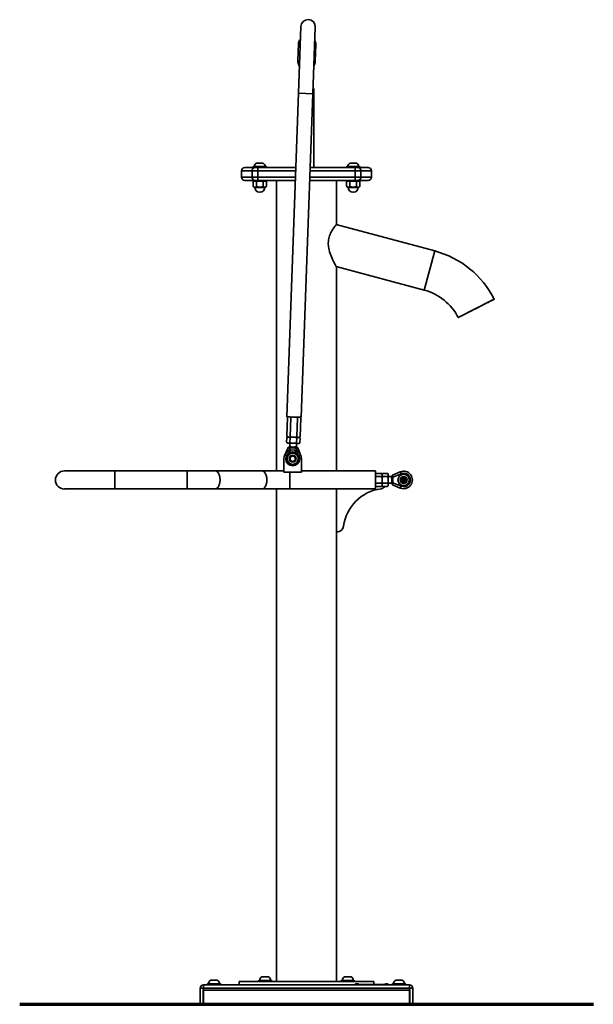
# Model space of a CAD drawing. Units: millimetres. Extents: x 19264 to 20117, y -4651 to 5490.
# Drawn here: x 19264 to 20117, y 4027 to 5490 of the extents above; entities that cross this region are included whole.
import ezdxf

# ---------------------------------------------------------------- set-up
doc = ezdxf.new("R2010")
doc.units = ezdxf.units.MM
doc.layers.add('GroundLine', color=34, linetype='Continuous', lineweight=70)
doc.layers.add('Views', color=7, linetype='Continuous', lineweight=35)

msp = doc.modelspace()

# ---------------------------------------------------------------- linework, layer by layer
at = {"layer": 'GroundLine', "color": 30, "true_color": 0xe67300}
msp.add_line((19263.6, 4027.3), (20116.7, 4027.3), dxfattribs=at)
at = {"layer": 'Views'}
for p, q in [((19681.8, 5479.7), (19678.3, 5380.8)), ((19699.6, 5380), (19703.1, 5479)), ((19677.1, 5429.3), (19678.1, 5454.2)), ((19703.9, 5453.3), (19703.1, 5428.3)), ((19679.7, 5420), (19678.1, 5423.8)), ((19702.1, 5423.8), (19701, 5421.2)), ((19699.8, 5387.8), (19700.8, 5387.8)), ((19699.9, 5389.3), (19699.9, 5390)), ((19700.8, 5270.3), (19700.8, 5387.8)), ((19678.3, 5380.8), (19661.1, 4900.1)), ((19678.3, 5380.8), (19688.9, 5380.4)), ((19682.4, 4899.3), (19699.6, 5380)), ((19688.9, 5380.4), (19699.6, 5380)), ((19598.6, 5270.3), (19613.3, 5270.3)), ((19610.2, 5271.1), (19610.2, 5270.5)), ((19631, 5271.1), (19610.2, 5271.1)), ((19610.2, 5270.5), (19631, 5270.5)), ((19610.4, 5271.3), (19630.8, 5271.3)), ((19612.1, 5271.9), (19620.6, 5271.9)), ((19612.1, 5271.8), (19612.1, 5271.5)), ((19620.6, 5271.8), (19612.1, 5271.8)), ((19612.1, 5271.5), (19629.1, 5271.5)), ((19613.3, 5270.3), (19617.5, 5270.3)), ((19620.6, 5277), (19615.6, 5277)), ((19615.7, 5277), (19620.6, 5277)), ((19617.5, 5265.3), (19617.5, 5270.3)), ((19617.5, 5270.3), (19674.3, 5270.3)), ((19620.6, 5277), (19625.5, 5277)), ((19625.7, 5277), (19620.6, 5277)), ((19620.6, 5271.9), (19629.1, 5271.9)), ((19629.1, 5271.8), (19620.6, 5271.8)), ((19629.1, 5271.5), (19629.1, 5271.8)), ((19631, 5270.5), (19631, 5271.1)), ((19695.7, 5270.3), (19762.7, 5270.3)), ((19749.2, 5271.1), (19749.2, 5270.5)), ((19770, 5271.1), (19749.2, 5271.1)), ((19749.2, 5270.5), (19770, 5270.5)), ((19749.4, 5271.3), (19769.8, 5271.3)), ((19751.1, 5271.9), (19759.6, 5271.9)), ((19751.1, 5271.8), (19751.1, 5271.5)), ((19759.6, 5271.8), (19751.1, 5271.8)), ((19751.1, 5271.5), (19768.1, 5271.5)), ((19759.6, 5277), (19754.6, 5277)), ((19754.7, 5277), (19759.6, 5277)), ((19759.6, 5277), (19764.5, 5277)), ((19764.7, 5277), (19759.6, 5277)), ((19759.6, 5271.9), (19768.1, 5271.9)), ((19768.1, 5271.8), (19759.6, 5271.8)), ((19762.7, 5265.3), (19762.7, 5270.3)), ((19762.7, 5270.3), (19766.9, 5270.3)), ((19766.9, 5270.3), (19781.6, 5270.3)), ((19768.1, 5271.5), (19768.1, 5271.8)), ((19770, 5270.5), (19770, 5271.1)), ((19593.6, 5265.3), (19593.6, 5256.3)), ((19609.1, 5265.3), (19593.6, 5265.3)), ((19593.6, 5256.3), (19609.1, 5256.3)), ((19613.3, 5251.3), (19598.6, 5251.3)), ((19609.1, 5256.3), (19609.1, 5265.3)), ((19617.5, 5265.3), (19609.1, 5265.3)), ((19609.1, 5256.3), (19617.5, 5256.3)), ((19610.2, 5251.1), (19610.2, 5250.5)), ((19631, 5251.1), (19610.2, 5251.1)), ((19617.5, 5251.3), (19613.3, 5251.3)), ((19617.5, 5265.3), (19617.5, 5256.3)), ((19674.2, 5265.3), (19617.5, 5265.3)), ((19617.5, 5251.3), (19617.5, 5256.3)), ((19617.5, 5256.3), (19673.8, 5256.3)), ((19673.7, 5251.3), (19617.5, 5251.3)), ((19631, 5250.5), (19631, 5251.1)), ((19645.7, 5251.3), (19645.7, 4819.8)), ((19762.7, 5251.3), (19695, 5251.3)), ((19695.2, 5256.3), (19762.7, 5256.3)), ((19762.7, 5265.3), (19695.5, 5265.3)), ((19734.6, 5186), (19734.6, 5251.3)), ((19749.2, 5251.1), (19749.2, 5250.5)), ((19770, 5251.1), (19749.2, 5251.1)), ((19762.7, 5256.3), (19762.7, 5265.3)), ((19771.1, 5265.3), (19762.7, 5265.3)), ((19762.7, 5251.3), (19762.7, 5256.3)), ((19762.7, 5256.3), (19771.1, 5256.3)), ((19766.9, 5251.3), (19762.7, 5251.3)), ((19781.6, 5251.3), (19766.9, 5251.3)), ((19770, 5250.5), (19770, 5251.1)), ((19771.1, 5265.3), (19771.1, 5256.3)), ((19786.6, 5265.3), (19771.1, 5265.3)), ((19771.1, 5256.3), (19786.6, 5256.3)), ((19786.6, 5256.3), (19786.6, 5265.3)), ((19610.2, 5250.5), (19631, 5250.5)), ((19630.8, 5250.3), (19610.4, 5250.3)), ((19610.8, 5242.8), (19610.8, 5249.8)), ((19610.8, 5242.8), (19610.8, 5242.8)), ((19612.3, 5241.3), (19620.6, 5241.3)), ((19613.1, 5241.1), (19613.1, 5240.8)), ((19628.1, 5241.1), (19613.1, 5241.1)), ((19613.1, 5240.8), (19628.1, 5240.8)), ((19615.7, 5242.8), (19615.7, 5249.8)), ((19620.6, 5241.3), (19628.9, 5241.3)), ((19625.5, 5242.8), (19625.5, 5249.8)), ((19628.1, 5240.8), (19628.1, 5241.1)), ((19630.4, 5249.9), (19630.4, 5249.9)), ((19630.4, 5242.8), (19630.4, 5249.8)), ((19749.2, 5250.5), (19770, 5250.5)), ((19769.8, 5250.3), (19749.4, 5250.3)), ((19749.8, 5242.8), (19749.8, 5249.8)), ((19749.8, 5242.8), (19749.8, 5242.8)), ((19751.3, 5241.3), (19759.6, 5241.3)), ((19752.1, 5241.1), (19752.1, 5240.8)), ((19767.1, 5241.1), (19752.1, 5241.1)), ((19752.1, 5240.8), (19767.1, 5240.8)), ((19754.7, 5242.8), (19754.7, 5249.8)), ((19759.6, 5241.3), (19767.9, 5241.3)), ((19764.5, 5242.8), (19764.5, 5249.8)), ((19767.1, 5240.8), (19767.1, 5241.1)), ((19769.4, 5249.9), (19769.4, 5249.9)), ((19769.4, 5242.8), (19769.4, 5249.8)), ((19621.1, 5233.8), (19620.1, 5233.8)), ((19760.1, 5233.8), (19759.1, 5233.8)), ((19880.8, 5146.4), (19734.3, 5185.7)), ((19880.8, 5146.4), (19865.2, 5088.2)), ((19734.3, 5123.3), (19865.2, 5088.2)), ((19734.6, 4819.8), (19734.6, 5122.9)), ((19915.9, 5047.4), (19969.3, 5074.6)), ((19915.7, 5047.5), (19915.7, 5047.5)), ((19661.1, 4900.1), (19671.8, 4899.7)), ((19661.9, 4898.6), (19660.9, 4871.6)), ((19666.8, 4898.4), (19665.8, 4871.4)), ((19671.8, 4899.7), (19682.4, 4899.3)), ((19676.6, 4898.1), (19675.7, 4871.1)), ((19681.5, 4897.9), (19680.6, 4870.9)), ((19681.5, 4897.9), (19681.5, 4898)), ((19660.9, 4871.6), (19660.9, 4871.5)), ((19660.6, 4862.6), (19660.8, 4868.6)), ((19678.7, 4860.5), (19662.1, 4861.1)), ((19665.4, 4860.9), (19665.2, 4855.9)), ((19665.5, 4862.4), (19665.7, 4868.4)), ((19675.2, 4855.6), (19675.4, 4860.6)), ((19675.3, 4862.1), (19675.5, 4868.1)), ((19680.2, 4861.9), (19680.5, 4867.9)), ((19657.7, 4843.2), (19662.9, 4854.4)), ((19666, 4853.9), (19662.9, 4854.4)), ((19663.8, 4855), (19665.9, 4854.9)), ((19666, 4853.9), (19663.9, 4849.5)), ((19665.2, 4855.9), (19666.7, 4855.9)), ((19665.6, 4840.3), (19669.4, 4842.5)), ((19669.5, 4842.3), (19665.7, 4840.1)), ((19669.6, 4842.2), (19665.8, 4840)), ((19666, 4854.9), (19665.9, 4854.9)), ((19666, 4854.9), (19666, 4853.9)), ((19667.5, 4853.9), (19666, 4853.9)), ((19666.7, 4855.9), (19666.7, 4855.9)), ((19667.5, 4854.7), (19667.5, 4853.9)), ((19669.4, 4842.5), (19669.5, 4842.3)), ((19669.5, 4842.3), (19669.6, 4842.2)), ((19669.7, 4842.3), (19669.6, 4842.2)), ((19673.4, 4840), (19669.6, 4842.2)), ((19669.8, 4842.5), (19669.7, 4842.3)), ((19673.5, 4840.1), (19669.7, 4842.3)), ((19669.8, 4842.5), (19673.6, 4840.3)), ((19672.8, 4854.5), (19672.8, 4853.7)), ((19674.3, 4853.6), (19672.8, 4853.7)), ((19673.7, 4855.6), (19673.7, 4855.6)), ((19673.7, 4855.6), (19675.2, 4855.6)), ((19674.3, 4854.6), (19674.3, 4853.6)), ((19674.4, 4854.6), (19674.3, 4854.6)), ((19677.4, 4853.9), (19674.3, 4853.6)), ((19676, 4849.1), (19674.3, 4853.6)), ((19674.4, 4854.6), (19676.5, 4854.5)), ((19677.4, 4853.9), (19681.7, 4842.3)), ((19656.6, 4837.8), (19656.6, 4817.9)), ((19665.4, 4835.6), (19665.4, 4840)), ((19665.4, 4840), (19665.6, 4840)), ((19665.6, 4835.6), (19665.4, 4835.6)), ((19665.6, 4840.3), (19665.7, 4840.1)), ((19665.6, 4840), (19665.6, 4835.6)), ((19665.6, 4840), (19665.8, 4840)), ((19665.8, 4835.6), (19665.6, 4835.6)), ((19665.7, 4835.4), (19665.6, 4835.2)), ((19669.4, 4833), (19665.6, 4835.2)), ((19665.7, 4840.1), (19665.8, 4840)), ((19665.8, 4835.6), (19665.7, 4835.4)), ((19665.7, 4835.4), (19669.5, 4833.2)), ((19665.8, 4840), (19665.8, 4835.6)), ((19665.8, 4835.6), (19669.6, 4833.4)), ((19669.5, 4833.2), (19669.4, 4833)), ((19669.6, 4833.4), (19669.5, 4833.2)), ((19669.6, 4833.4), (19673.4, 4835.6)), ((19669.6, 4833.4), (19669.7, 4833.2)), ((19669.7, 4833.2), (19673.5, 4835.4)), ((19669.7, 4833.2), (19669.8, 4833)), ((19673.6, 4835.2), (19669.8, 4833)), ((19673.5, 4840.1), (19673.4, 4840)), ((19673.4, 4840), (19673.6, 4840)), ((19673.4, 4835.6), (19673.4, 4840)), ((19673.4, 4835.6), (19673.5, 4835.4)), ((19673.6, 4835.6), (19673.4, 4835.6)), ((19673.6, 4840.3), (19673.5, 4840.1)), ((19673.5, 4835.4), (19673.6, 4835.2)), ((19673.8, 4840), (19673.6, 4840)), ((19673.6, 4835.6), (19673.6, 4840)), ((19673.6, 4835.6), (19673.8, 4835.6)), ((19673.8, 4840), (19673.8, 4835.6)), ((19682.6, 4837.8), (19682.6, 4817.9)), ((19405.2, 4819.8), (19330.2, 4819.8)), ((19512.5, 4819.8), (19405.2, 4819.8)), ((19405.2, 4806.3), (19405.2, 4819.8)), ((19554.1, 4819.8), (19512.5, 4819.8)), ((19512.5, 4806.3), (19512.5, 4819.8)), ((19623.7, 4819.8), (19554.1, 4819.8)), ((19656.6, 4819.8), (19623.7, 4819.8)), ((19682.6, 4817.9), (19656.6, 4817.9)), ((19665.2, 4806.3), (19665.2, 4817.9)), ((19792.6, 4819.8), (19682.6, 4819.8)), ((19792.6, 4806.3), (19792.6, 4819.8)), ((19801.1, 4816.1), (19792.6, 4816.1)), ((19810.1, 4816.1), (19804.1, 4816.1)), ((19811.6, 4814.6), (19811.6, 4798)), ((19817.6, 4810.6), (19817.6, 4812.7)), ((19818.2, 4813.6), (19829.6, 4818.3)), ((19818.2, 4813.6), (19818.6, 4810.5)), ((19830.7, 4815.6), (19818.6, 4810.5)), ((19829.6, 4818.3), (19830.7, 4815.6)), ((19405.2, 4792.9), (19405.2, 4806.3)), ((19512.5, 4792.9), (19512.5, 4806.3)), ((19665.2, 4792.9), (19665.2, 4806.3)), ((19801.1, 4811.2), (19792.6, 4811.2)), ((19792.6, 4792.9), (19792.6, 4806.3)), ((19801.1, 4801.4), (19792.6, 4801.4)), ((19810.1, 4811.2), (19804.1, 4811.2)), ((19810.1, 4801.4), (19804.1, 4801.4)), ((19816.6, 4811.3), (19811.6, 4811.3)), ((19811.6, 4801.3), (19816.6, 4801.3)), ((19816.6, 4809.9), (19816.6, 4811.3)), ((19816.6, 4809.8), (19816.6, 4809.9)), ((19816.6, 4802.8), (19816.6, 4802.9)), ((19816.6, 4801.3), (19816.6, 4802.8)), ((19817.6, 4810.6), (19817.6, 4810.5)), ((19817.6, 4810.5), (19818.6, 4810.5)), ((19817.6, 4802.2), (19817.6, 4802.1)), ((19817.6, 4802.2), (19818.6, 4802.2)), ((19817.6, 4800), (19817.6, 4802.1)), ((19817.7, 4809), (19818.6, 4809)), ((19817.7, 4803.7), (19818.6, 4803.7)), ((19818.6, 4802.2), (19818.2, 4799.1)), ((19829.6, 4794.3), (19818.2, 4799.1)), ((19818.6, 4810.5), (19818.6, 4809)), ((19818.6, 4803.7), (19818.6, 4802.2)), ((19818.6, 4802.2), (19830.7, 4797.1)), ((19831.3, 4807.6), (19831.2, 4807.5)), ((19831.3, 4807.6), (19831.2, 4807.5)), ((19831.2, 4807.5), (19831.2, 4807.5)), ((19831.2, 4805.2), (19831.3, 4805)), ((19831.3, 4805), (19831.2, 4805.2)), ((19831.2, 4805.2), (19831.2, 4805.2)), ((19831.3, 4807.6), (19831.3, 4807.6)), ((19831.3, 4805), (19831.3, 4805)), ((19831.8, 4808.5), (19831.9, 4808.7)), ((19831.8, 4808.5), (19831.9, 4808.7)), ((19831.8, 4808.5), (19831.8, 4808.5)), ((19831.9, 4804), (19831.8, 4804.2)), ((19831.8, 4804.1), (19831.8, 4804.2)), ((19831.9, 4804), (19831.8, 4804.1)), ((19831.9, 4808.7), (19831.9, 4808.7)), ((19831.9, 4804), (19831.9, 4804)), ((19834.1, 4809.8), (19833.9, 4809.8)), ((19833.9, 4809.8), (19833.9, 4809.8)), ((19834.1, 4809.8), (19833.9, 4809.8)), ((19833.9, 4802.9), (19834.1, 4802.9)), ((19833.9, 4802.8), (19833.9, 4802.9)), ((19833.9, 4802.8), (19834.1, 4802.8)), ((19834.1, 4809.8), (19834.1, 4809.8)), ((19834.1, 4802.9), (19834.1, 4802.8)), ((19835.1, 4809.8), (19835.1, 4809.8)), ((19835.1, 4809.8), (19835.3, 4809.8)), ((19835.1, 4809.8), (19835.3, 4809.8)), ((19835.3, 4802.9), (19835.1, 4802.9)), ((19835.1, 4802.8), (19835.1, 4802.9)), ((19835.3, 4802.8), (19835.1, 4802.8)), ((19835.3, 4809.8), (19835.3, 4809.8)), ((19835.3, 4802.9), (19835.3, 4802.8)), ((19837.3, 4808.5), (19837.2, 4808.7)), ((19837.2, 4808.7), (19837.2, 4808.7)), ((19837.3, 4808.5), (19837.2, 4808.7)), ((19837.2, 4804), (19837.3, 4804.2)), ((19837.2, 4804), (19837.3, 4804.1)), ((19837.2, 4804), (19837.2, 4804)), ((19837.3, 4808.5), (19837.3, 4808.5)), ((19837.3, 4804.2), (19837.3, 4804.1)), ((19837.9, 4807.5), (19837.8, 4807.6)), ((19837.8, 4807.6), (19837.8, 4807.6)), ((19837.8, 4807.6), (19837.9, 4807.5)), ((19837.9, 4805.2), (19837.8, 4805)), ((19837.9, 4805.2), (19837.8, 4805)), ((19837.8, 4805), (19837.8, 4805)), ((19837.9, 4807.5), (19837.9, 4807.5)), ((19837.9, 4805.2), (19837.9, 4805.2)), ((19330.2, 4792.9), (19405.2, 4792.9)), ((19405.2, 4792.9), (19512.5, 4792.9)), ((19512.5, 4792.9), (19554.1, 4792.9)), ((19554.1, 4792.9), (19623.7, 4792.9)), ((19623.7, 4792.9), (19665.2, 4792.9)), ((19645.7, 4792.9), (19645.7, 4061.3)), ((19665.2, 4792.9), (19792.6, 4792.9)), ((19734.6, 4061.3), (19734.6, 4792.9)), ((19734.6, 4792.9), (19734.6, 4728.8)), ((19801.1, 4796.5), (19792.6, 4796.5)), ((19801.1, 4796.5), (19801.1, 4796.5)), ((19810.1, 4796.5), (19804.1, 4796.5)), ((19829.6, 4794.3), (19830.7, 4797.1)), ((19734.6, 4728.8), (19735.3, 4728.8)), ((19628.6, 4068), (19623.5, 4068)), ((19623.7, 4068), (19628.6, 4068)), ((19628.6, 4068), (19633.5, 4068)), ((19633.6, 4068), (19628.6, 4068)), ((19751.6, 4068), (19746.6, 4068)), ((19746.7, 4068), (19751.6, 4068)), ((19751.6, 4068), (19756.6, 4068)), ((19756.7, 4068), (19751.6, 4068)), ((19537.1, 4051.3), (19537.1, 4056.3)), ((19537.1, 4056.3), (19843.1, 4056.3)), ((19542.2, 4057.1), (19542.2, 4056.5)), ((19563, 4057.1), (19542.2, 4057.1)), ((19551.3, 4057.1), (19542.2, 4057.1)), ((19542.2, 4056.5), (19563, 4056.5)), ((19542.2, 4056.5), (19551.3, 4056.5)), ((19542.4, 4057.3), (19562.8, 4057.3)), ((19542.4, 4057.3), (19551.3, 4057.3)), ((19544.1, 4057.9), (19561.1, 4057.9)), ((19544.1, 4057.9), (19552.6, 4057.9)), ((19544.1, 4057.8), (19544.1, 4057.5)), ((19561.1, 4057.8), (19544.1, 4057.8)), ((19552.6, 4057.8), (19544.1, 4057.8)), ((19544.1, 4057.5), (19548, 4057.5)), ((19544.1, 4057.5), (19561.1, 4057.5)), ((19557.7, 4063), (19547.6, 4063)), ((19552.6, 4063), (19547.6, 4063)), ((19547.7, 4063), (19557.5, 4063)), ((19547.7, 4063), (19552.6, 4063)), ((19548, 4057.5), (19561.1, 4057.5)), ((19551.3, 4057.3), (19562.8, 4057.3)), ((19563, 4057.1), (19551.3, 4057.1)), ((19551.3, 4056.5), (19563, 4056.5)), ((19552.6, 4063), (19557.5, 4063)), ((19557.7, 4063), (19552.6, 4063)), ((19552.6, 4057.9), (19561.1, 4057.9)), ((19561.1, 4057.8), (19552.6, 4057.8)), ((19561.1, 4057.5), (19561.1, 4057.8)), ((19563, 4056.5), (19563, 4057.1)), ((19590.1, 4061.3), (19590.1, 4056.3)), ((19590.1, 4061.3), (19790.1, 4061.3)), ((19618.2, 4062.1), (19618.2, 4061.5)), ((19639, 4062.1), (19618.2, 4062.1)), ((19618.2, 4061.5), (19638.9, 4061.5)), ((19618.4, 4062.3), (19638.7, 4062.3)), ((19620.1, 4062.9), (19628.6, 4062.9)), ((19620.1, 4062.8), (19620.1, 4062.5)), ((19628.6, 4062.8), (19620.1, 4062.8)), ((19620.1, 4062.5), (19637.1, 4062.5)), ((19628.6, 4062.9), (19637.1, 4062.9)), ((19637.1, 4062.8), (19628.6, 4062.8)), ((19637.1, 4062.5), (19637.1, 4062.8)), ((19638.7, 4062.3), (19638.8, 4062.3)), ((19638.9, 4061.5), (19639, 4061.5)), ((19639, 4061.5), (19639, 4062.1)), ((19741.3, 4062.1), (19741.3, 4061.5)), ((19762, 4062.1), (19741.3, 4062.1)), ((19741.3, 4061.5), (19762, 4061.5)), ((19741.5, 4062.3), (19761.8, 4062.3)), ((19743.1, 4062.9), (19751.6, 4062.9)), ((19743.1, 4062.8), (19743.1, 4062.5)), ((19751.6, 4062.8), (19743.1, 4062.8)), ((19743.1, 4062.5), (19760.1, 4062.5)), ((19751.6, 4062.9), (19760.1, 4062.9)), ((19760.1, 4062.8), (19751.6, 4062.8)), ((19760.1, 4062.5), (19760.1, 4062.8)), ((19762, 4061.5), (19762, 4062.1)), ((19764, 4057.7), (19762, 4057)), ((19762, 4057), (19765.1, 4057)), ((19762, 4056.9), (19762, 4056.8)), ((19765.1, 4056.9), (19762, 4056.9)), ((19762, 4056.8), (19768.3, 4056.8)), ((19765.7, 4056.7), (19762.1, 4056.7)), ((19762.1, 4056.7), (19762.1, 4056.3)), ((19764, 4057.7), (19765.1, 4057.7)), ((19765.1, 4057.7), (19764, 4057.7)), ((19765.1, 4057.7), (19766.2, 4057.7)), ((19766.2, 4057.7), (19765.1, 4057.7)), ((19765.1, 4057), (19768.2, 4057)), ((19768.3, 4056.9), (19765.1, 4056.9)), ((19765.1, 4056.7), (19765.1, 4056.3)), ((19765.7, 4056.7), (19808.6, 4056.7)), ((19768.2, 4057), (19766.2, 4057.7)), ((19768.3, 4056.8), (19768.3, 4056.9)), ((19790.1, 4056.7), (19790.1, 4061.3)), ((19808, 4057.7), (19806, 4057)), ((19806, 4057), (19809.1, 4057)), ((19806, 4056.9), (19806, 4056.8)), ((19809.1, 4056.9), (19806, 4056.9)), ((19806, 4056.8), (19812.3, 4056.8)), ((19808, 4057.7), (19809.1, 4057.7)), ((19809.1, 4057.7), (19808, 4057.7)), ((19812.2, 4056.7), (19808.6, 4056.7)), ((19809.1, 4057.7), (19810.2, 4057.7)), ((19810.2, 4057.7), (19809.1, 4057.7)), ((19809.1, 4057), (19812.2, 4057)), ((19812.3, 4056.9), (19809.1, 4056.9)), ((19809.1, 4056.7), (19809.1, 4056.3)), ((19812.2, 4057), (19810.2, 4057.7)), ((19812.1, 4056.7), (19812.1, 4056.3)), ((19812.3, 4056.8), (19812.3, 4056.9)), ((19817.2, 4057.1), (19817.2, 4056.5)), ((19838, 4057.1), (19817.2, 4057.1)), ((19826.3, 4057.1), (19817.2, 4057.1)), ((19817.2, 4056.5), (19838, 4056.5)), ((19817.2, 4056.5), (19826.3, 4056.5)), ((19817.4, 4057.3), (19837.8, 4057.3)), ((19817.4, 4057.3), (19826.3, 4057.3)), ((19819.1, 4057.9), (19827.6, 4057.9)), ((19819.1, 4057.8), (19819.1, 4057.5)), ((19827.6, 4057.8), (19819.1, 4057.8)), ((19819.1, 4057.5), (19836.1, 4057.5)), ((19827.6, 4063), (19822.6, 4063)), ((19822.7, 4063), (19827.6, 4063)), ((19826.3, 4057.3), (19837.8, 4057.3)), ((19838, 4057.1), (19826.3, 4057.1)), ((19826.3, 4056.5), (19838, 4056.5)), ((19827.6, 4063), (19832.5, 4063)), ((19832.7, 4063), (19827.6, 4063)), ((19827.6, 4057.9), (19836.1, 4057.9)), ((19836.1, 4057.8), (19827.6, 4057.8)), ((19836.1, 4057.5), (19836.1, 4057.8)), ((19838, 4056.5), (19838, 4057.1)), ((19843.1, 4051.3), (19843.1, 4056.3)), ((19537.1, 4051.3), (19532.1, 4051.3)), ((19532.1, 4048.3), (19532.1, 4051.3)), ((19532.1, 4027.3), (19532.1, 4048.3)), ((19532.2, 4048.3), (19532.1, 4048.3)), ((19843.9, 4048.3), (19536.3, 4048.3)), ((19536.3, 4048.3), (19536.3, 4027.3)), ((19537.1, 4051.3), (19537.1, 4027.3)), ((19843.1, 4051.3), (19537.1, 4051.3)), ((19843.1, 4027.3), (19843.1, 4051.3)), ((19843.1, 4051.3), (19848.1, 4051.3)), ((19843.9, 4027.3), (19843.9, 4048.3)), ((19848, 4048.3), (19848.1, 4048.3)), ((19848.1, 4051.3), (19848.1, 4048.3)), ((19848.1, 4048.3), (19848.1, 4027.3))]:
    msp.add_line(p, q, dxfattribs=at)
at = {"layer": 'Views', "flags": 128}
for points in [[(19699.9, 5388.9), (19699.9, 5389), (19699.9, 5389.3)], [(19699.9, 5389.3), (19699.9, 5389), (19699.9, 5389)], [(19610.9, 5250.3), (19610.8, 5250.1), (19610.8, 5249.8)], [(19610.8, 5242.8), (19610.8, 5242.6), (19610.9, 5242.3), (19611, 5242), (19611.4, 5241.7), (19611.9, 5241.5), (19612.4, 5241.4), (19613.5, 5241.3), (19614.2, 5241.4), (19614.6, 5241.5), (19614.9, 5241.6), (19615.3, 5241.9), (19615.5, 5242.2), (19615.6, 5242.4), (19615.7, 5242.7), (19615.7, 5242.8)], [(19615.7, 5242.8), (19615.7, 5242.7), (19615.8, 5242.4), (19616, 5242.1), (19616.6, 5241.8), (19617.1, 5241.6), (19617.7, 5241.5), (19619.1, 5241.4), (19620.6, 5241.3), (19622.1, 5241.4), (19623.6, 5241.5), (19624.2, 5241.6), (19624.7, 5241.8), (19625.1, 5242.1), (19625.4, 5242.4), (19625.5, 5242.7), (19625.5, 5242.8)], [(19625.5, 5242.8), (19625.5, 5242.6), (19625.6, 5242.3), (19625.8, 5242), (19626.1, 5241.7), (19626.6, 5241.5), (19627.2, 5241.4), (19628.2, 5241.3), (19629, 5241.4), (19629.3, 5241.5), (19629.7, 5241.6), (19630, 5241.9), (19630.3, 5242.2), (19630.4, 5242.4), (19630.4, 5242.7), (19630.4, 5242.8)], [(19630.3, 5242.3), (19630.4, 5242.6), (19630.4, 5242.9)], [(19749.9, 5250.3), (19749.8, 5250.1), (19749.8, 5249.8)], [(19749.8, 5242.8), (19749.8, 5242.6), (19749.9, 5242.3), (19750, 5242), (19750.4, 5241.7), (19750.9, 5241.5), (19751.4, 5241.4), (19752.5, 5241.3), (19753.2, 5241.4), (19753.6, 5241.5), (19753.9, 5241.6), (19754.3, 5241.9), (19754.5, 5242.2), (19754.6, 5242.4), (19754.7, 5242.7), (19754.7, 5242.8)], [(19754.7, 5242.8), (19754.7, 5242.7), (19754.8, 5242.4), (19755, 5242.1), (19755.6, 5241.8), (19756.1, 5241.6), (19756.7, 5241.5), (19758.1, 5241.4), (19759.6, 5241.3), (19761.1, 5241.4), (19762.6, 5241.5), (19763.2, 5241.6), (19763.7, 5241.8), (19764.1, 5242.1), (19764.4, 5242.4), (19764.5, 5242.7), (19764.5, 5242.8)], [(19764.5, 5242.8), (19764.5, 5242.6), (19764.6, 5242.3), (19764.8, 5242), (19765.1, 5241.7), (19765.6, 5241.5), (19766.2, 5241.4), (19767.2, 5241.3), (19768, 5241.4), (19768.3, 5241.5), (19768.7, 5241.6), (19769, 5241.9), (19769.3, 5242.2), (19769.4, 5242.4), (19769.4, 5242.7), (19769.4, 5242.8)], [(19769.3, 5242.3), (19769.4, 5242.6), (19769.4, 5242.9)], [(19734.6, 5186), (19734.5, 5185.9), (19734.3, 5185.7), (19734, 5185.3), (19733.5, 5184.7), (19733, 5184), (19732.3, 5183.1), (19731.5, 5182.1), (19730.7, 5180.9), (19729.8, 5179.5), (19728.8, 5178), (19727.8, 5176.3), (19726.8, 5174.5), (19726, 5172.8), (19725.2, 5171), (19724.5, 5169.1), (19723.8, 5167.1), (19723.3, 5165.1), (19722.9, 5162.9), (19722.6, 5160.7), (19722.5, 5158.4), (19722.5, 5156.5), (19722.6, 5154.6), (19722.8, 5152.6), (19723.1, 5150.7), (19723.7, 5148), (19724.4, 5145.2), (19725.3, 5142.6), (19726.2, 5140), (19727.2, 5137.5), (19728.3, 5135.2), (19729.3, 5132.9), (19730.3, 5130.8), (19731.1, 5129.2), (19731.8, 5127.8), (19732.5, 5126.5), (19733.1, 5125.4), (19733.6, 5124.6), (19733.9, 5124), (19734.2, 5123.5), (19734.4, 5123.1), (19734.5, 5122.9), (19734.6, 5122.9)], [(19915.7, 5047.5), (19915.7, 5047.5), (19915.9, 5047.6), (19916.3, 5047.8), (19916.9, 5048.1), (19917.6, 5048.5), (19918.6, 5049), (19919.7, 5049.6), (19921, 5050.2), (19922.4, 5050.9), (19924, 5051.7), (19925.7, 5052.6), (19927.5, 5053.5), (19929.4, 5054.5), (19931.5, 5055.6), (19933.6, 5056.6), (19935.7, 5057.7), (19937.9, 5058.8), (19940.2, 5060), (19942.5, 5061.2), (19945.3, 5062.6), (19948.1, 5064), (19950.3, 5065.1), (19952.4, 5066.2), (19954.5, 5067.3), (19956.5, 5068.3), (19958.3, 5069.3), (19960.1, 5070.1), (19961.8, 5071), (19963.3, 5071.8), (19964.6, 5072.5), (19965.8, 5073.1), (19966.9, 5073.6), (19967.7, 5074), (19968.4, 5074.4), (19968.9, 5074.6), (19969.2, 5074.8), (19969.4, 5074.9), (19969.3, 5074.9)], [(19666.8, 4898.4), (19666.8, 4898.7), (19666.7, 4898.9), (19666.6, 4899.2), (19666.3, 4899.6), (19665.8, 4899.8), (19665.2, 4899.9), (19664.1, 4900), (19663.4, 4900), (19663.1, 4899.9), (19662.7, 4899.8), (19662.3, 4899.5), (19662.1, 4899.3), (19662, 4899), (19661.9, 4898.7), (19661.9, 4898.6)], [(19662, 4899.1), (19661.9, 4898.8), (19661.9, 4898.5)], [(19676.6, 4898.1), (19676.6, 4898.2), (19676.5, 4898.5), (19676.3, 4898.8), (19675.8, 4899.1), (19675.3, 4899.3), (19674.7, 4899.5), (19673.2, 4899.7), (19671.8, 4899.7), (19670.3, 4899.8), (19668.8, 4899.7), (19668.2, 4899.6), (19667.7, 4899.4), (19667.3, 4899.2), (19667, 4898.8), (19666.8, 4898.6), (19666.8, 4898.4)], [(19681.5, 4897.9), (19681.5, 4898.2), (19681.5, 4898.4), (19681.3, 4898.7), (19681, 4899), (19680.5, 4899.3), (19679.9, 4899.4), (19678.9, 4899.5), (19678.1, 4899.5), (19677.8, 4899.4), (19677.4, 4899.3), (19677, 4899), (19676.8, 4898.7), (19676.7, 4898.5), (19676.6, 4898.2), (19676.6, 4898.1)], [(19660.9, 4871.6), (19661, 4871.3), (19661, 4871.1), (19661.2, 4870.8), (19661.5, 4870.4), (19662, 4870.2), (19662.5, 4870.1), (19663.6, 4870), (19664.3, 4870), (19664.7, 4870.1), (19665, 4870.2), (19665.4, 4870.5), (19665.7, 4870.8), (19665.8, 4871), (19665.8, 4871.3), (19665.8, 4871.4)], [(19665.8, 4871.4), (19665.9, 4871.3), (19665.9, 4871), (19666.2, 4870.7), (19666.7, 4870.4), (19667.2, 4870.2), (19667.8, 4870), (19669.2, 4869.8), (19670.7, 4869.8), (19672.2, 4869.7), (19673.7, 4869.8), (19674.3, 4869.9), (19674.8, 4870.1), (19675.2, 4870.3), (19675.5, 4870.7), (19675.6, 4870.9), (19675.7, 4871.1)], [(19675.7, 4871.1), (19675.7, 4870.8), (19675.7, 4870.6), (19675.9, 4870.3), (19676.2, 4869.9), (19676.7, 4869.7), (19677.3, 4869.6), (19678.3, 4869.5), (19679, 4869.5), (19679.4, 4869.6), (19679.8, 4869.7), (19680.1, 4869.9), (19680.4, 4870.2), (19680.5, 4870.5), (19680.5, 4870.8), (19680.6, 4870.9)], [(19680.5, 4870.4), (19680.5, 4870.7), (19680.6, 4871)], [(19665.5, 4862.4), (19665.5, 4862.2), (19665.4, 4861.9), (19665.3, 4861.6), (19664.9, 4861.3), (19664.4, 4861.1), (19663.8, 4861), (19662.8, 4861), (19662, 4861.1), (19661.7, 4861.2), (19661.3, 4861.3), (19661, 4861.6), (19660.8, 4861.9), (19660.7, 4862.2), (19660.6, 4862.5), (19660.6, 4862.6)], [(19660.8, 4868.6), (19660.9, 4868.9), (19660.9, 4869.1), (19661.1, 4869.4), (19661.5, 4869.7), (19662, 4869.9), (19662.5, 4870), (19663.6, 4870), (19664.3, 4869.9), (19664.7, 4869.8), (19665, 4869.7), (19665.4, 4869.4), (19665.6, 4869.1), (19665.7, 4868.8), (19665.7, 4868.6), (19665.7, 4868.4)], [(19660.9, 4869.1), (19660.9, 4868.8), (19660.8, 4868.5)], [(19675.3, 4862.1), (19675.3, 4861.9), (19675.2, 4861.7), (19675, 4861.4), (19674.4, 4861.1), (19673.9, 4860.9), (19673.3, 4860.8), (19671.8, 4860.7), (19670.4, 4860.8), (19668.9, 4860.9), (19667.4, 4861), (19666.8, 4861.2), (19666.3, 4861.4), (19665.9, 4861.7), (19665.6, 4862), (19665.5, 4862.3), (19665.5, 4862.4)], [(19665.7, 4868.4), (19665.8, 4868.6), (19665.9, 4868.8), (19666.1, 4869.1), (19666.6, 4869.4), (19667.2, 4869.6), (19667.8, 4869.7), (19669.2, 4869.8), (19670.7, 4869.7), (19672.2, 4869.7), (19673.7, 4869.5), (19674.2, 4869.3), (19674.8, 4869.1), (19675.1, 4868.9), (19675.4, 4868.5), (19675.5, 4868.3), (19675.5, 4868.1)], [(19680.2, 4861.9), (19680.2, 4861.7), (19680.1, 4861.4), (19680, 4861.1), (19679.6, 4860.8), (19679.1, 4860.6), (19678.5, 4860.5), (19677.5, 4860.5), (19676.7, 4860.6), (19676.4, 4860.7), (19676.1, 4860.8), (19675.7, 4861.1), (19675.5, 4861.4), (19675.4, 4861.7), (19675.3, 4861.9), (19675.3, 4862.1)], [(19675.5, 4868.1), (19675.6, 4868.3), (19675.7, 4868.6), (19675.8, 4868.9), (19676.2, 4869.2), (19676.7, 4869.4), (19677.2, 4869.5), (19678.3, 4869.5), (19679, 4869.4), (19679.4, 4869.3), (19679.7, 4869.2), (19680.1, 4868.9), (19680.3, 4868.6), (19680.4, 4868.3), (19680.5, 4868), (19680.5, 4867.9)], [(19680.1, 4861.4), (19680.2, 4861.7), (19680.2, 4862)], [(19667.5, 4854.7), (19666.8, 4854.8), (19666, 4854.9)], [(19672.8, 4853.7), (19671.7, 4853.8), (19670.5, 4854.1), (19669.6, 4854.1), (19668.8, 4854), (19667.9, 4853.9), (19667.7, 4853.9), (19667.5, 4853.9)], [(19674.3, 4854.6), (19674.1, 4854.6), (19672.8, 4854.5)], [(19561.5, 4806.3), (19561.5, 4807.4), (19561.4, 4808.5), (19561.3, 4809.6), (19561.1, 4810.7), (19560.9, 4811.7), (19560.6, 4812.7), (19560.3, 4813.7), (19559.9, 4814.6), (19559.5, 4815.4), (19559.1, 4816.2), (19558.6, 4816.9), (19558.1, 4817.6), (19557.6, 4818.2), (19557, 4818.6), (19556.5, 4819), (19555.9, 4819.4), (19555.3, 4819.6), (19554.7, 4819.7), (19554.1, 4819.8)], [(19631.1, 4806.3), (19631.1, 4807.4), (19631, 4808.5), (19630.9, 4809.6), (19630.7, 4810.7), (19630.5, 4811.7), (19630.2, 4812.7), (19629.9, 4813.7), (19629.6, 4814.6), (19629.2, 4815.4), (19628.7, 4816.2), (19628.3, 4816.9), (19627.8, 4817.6), (19627.2, 4818.2), (19626.7, 4818.6), (19626.1, 4819), (19625.5, 4819.4), (19624.9, 4819.6), (19624.3, 4819.7), (19623.7, 4819.8)], [(19801.6, 4816.1), (19801.3, 4816.1), (19801, 4816.1)], [(19801.1, 4811.2), (19801.3, 4811.3), (19801.6, 4811.3), (19801.9, 4811.5), (19802.2, 4811.8), (19802.4, 4812.3), (19802.5, 4812.9), (19802.5, 4814), (19802.5, 4814.7), (19802.4, 4815), (19802.3, 4815.4), (19802, 4815.8), (19801.7, 4816), (19801.5, 4816.1), (19801.2, 4816.1), (19801.1, 4816.1)], [(19804.1, 4811.2), (19803.8, 4811.3), (19803.6, 4811.3), (19803.3, 4811.5), (19802.9, 4811.8), (19802.7, 4812.3), (19802.6, 4812.9), (19802.6, 4814), (19802.6, 4814.7), (19802.7, 4815), (19802.8, 4815.4), (19803.1, 4815.8), (19803.4, 4816), (19803.7, 4816.1), (19803.9, 4816.1), (19804.1, 4816.1)], [(19810.6, 4816), (19810.3, 4816.1), (19810, 4816.1)], [(19810.1, 4816.1), (19810.3, 4816.1), (19810.6, 4816.1), (19810.9, 4815.9), (19811.2, 4815.6), (19811.4, 4815), (19811.5, 4814.5), (19811.5, 4813.4), (19811.5, 4812.7), (19811.4, 4812.3), (19811.3, 4812), (19811, 4811.6), (19810.7, 4811.4), (19810.5, 4811.3), (19810.2, 4811.2), (19810.1, 4811.2)], [(19554.1, 4792.9), (19554.7, 4792.9), (19555.3, 4793.1), (19555.9, 4793.3), (19556.5, 4793.6), (19557, 4794), (19557.6, 4794.5), (19558.1, 4795.1), (19558.6, 4795.7), (19559.1, 4796.4), (19559.5, 4797.2), (19559.9, 4798.1), (19560.3, 4799), (19560.6, 4799.9), (19560.9, 4800.9), (19561.1, 4802), (19561.3, 4803), (19561.4, 4804.1), (19561.5, 4805.2), (19561.5, 4806.3)], [(19623.7, 4792.9), (19624.3, 4792.9), (19624.9, 4793.1), (19625.5, 4793.3), (19626.1, 4793.6), (19626.7, 4794), (19627.2, 4794.5), (19627.8, 4795.1), (19628.3, 4795.7), (19628.7, 4796.4), (19629.2, 4797.2), (19629.6, 4798.1), (19629.9, 4799), (19630.2, 4799.9), (19630.5, 4800.9), (19630.7, 4802), (19630.9, 4803), (19631, 4804.1), (19631.1, 4805.2), (19631.1, 4806.3)], [(19801.1, 4801.4), (19801.2, 4801.4), (19801.5, 4801.5), (19801.7, 4801.8), (19802.1, 4802.3), (19802.3, 4802.8), (19802.4, 4803.4), (19802.5, 4804.9), (19802.5, 4806.3), (19802.5, 4807.8), (19802.4, 4809.3), (19802.3, 4809.9), (19802.1, 4810.4), (19801.8, 4810.8), (19801.5, 4811.1), (19801.2, 4811.2), (19801.1, 4811.2)], [(19801.1, 4796.5), (19801.3, 4796.5), (19801.6, 4796.6), (19801.9, 4796.8), (19802.2, 4797.1), (19802.4, 4797.6), (19802.5, 4798.2), (19802.5, 4799.2), (19802.5, 4800), (19802.4, 4800.3), (19802.3, 4800.7), (19802, 4801), (19801.7, 4801.3), (19801.5, 4801.4), (19801.2, 4801.4), (19801.1, 4801.4)], [(19804.1, 4801.4), (19803.9, 4801.4), (19803.7, 4801.5), (19803.4, 4801.8), (19803, 4802.3), (19802.8, 4802.8), (19802.7, 4803.4), (19802.6, 4804.9), (19802.6, 4806.3), (19802.6, 4807.8), (19802.7, 4809.3), (19802.9, 4809.9), (19803.1, 4810.4), (19803.3, 4810.8), (19803.6, 4811.1), (19803.9, 4811.2), (19804.1, 4811.2)], [(19804.1, 4796.5), (19803.8, 4796.5), (19803.6, 4796.6), (19803.3, 4796.8), (19802.9, 4797.1), (19802.7, 4797.6), (19802.6, 4798.2), (19802.6, 4799.2), (19802.6, 4800), (19802.7, 4800.3), (19802.8, 4800.7), (19803.1, 4801), (19803.4, 4801.3), (19803.7, 4801.4), (19803.9, 4801.4), (19804.1, 4801.4)], [(19810.1, 4811.2), (19810.2, 4811.2), (19810.5, 4811.1), (19810.7, 4810.9), (19811.1, 4810.4), (19811.3, 4809.8), (19811.4, 4809.2), (19811.5, 4807.8), (19811.5, 4806.3), (19811.5, 4804.8), (19811.4, 4803.3), (19811.3, 4802.8), (19811.1, 4802.3), (19810.8, 4801.9), (19810.5, 4801.5), (19810.2, 4801.4), (19810.1, 4801.4)], [(19810.1, 4801.4), (19810.3, 4801.4), (19810.6, 4801.3), (19810.9, 4801.2), (19811.2, 4800.8), (19811.4, 4800.3), (19811.5, 4799.8), (19811.5, 4798.7), (19811.5, 4798), (19811.4, 4797.6), (19811.3, 4797.3), (19811, 4796.9), (19810.7, 4796.7), (19810.5, 4796.6), (19810.2, 4796.5), (19810.1, 4796.5)], [(19817.6, 4810.5), (19817.6, 4810.2), (19817.7, 4809)], [(19817.7, 4803.7), (19817.6, 4802.9), (19817.6, 4802.2)], [(19818.6, 4809), (19818.4, 4807.9), (19818.2, 4806.7), (19818.3, 4805.8), (19818.4, 4805), (19818.5, 4804.1), (19818.6, 4803.9), (19818.6, 4803.7)], [(19803.5, 4796.6), (19803.8, 4796.5), (19804.1, 4796.5)]]:
    msp.add_lwpolyline(points, dxfattribs=at)
at = {"layer": 'Views'}
for centre, radius in [((19669.6, 4837.8), 10.4), ((19669.6, 4837.8), 10.2), ((19669.6, 4837.8), 8.49), ((19669.6, 4837.8), 8.5), ((19669.6, 4837.8), 5.05), ((19669.6, 4837.8), 4.94), ((19834.6, 4806.3), 8.49), ((19834.6, 4806.3), 8.5), ((19834.6, 4806.3), 5.05), ((19834.6, 4806.3), 4.94), ((19834.6, 4806.3), 1.45), ((19834.6, 4806.3), 1.25)]:
    msp.add_circle(centre, radius, dxfattribs=at)
for centre, radius, start, end in [((19692.5, 5479.4), 10.7, 357.956, 177.956), ((19688.1, 5453.9), 10, 133.8369, 177.7922), ((19693.9, 5453.7), 10, 358.1197, 32.2257), ((19690.1, 5428.8), 13, 177.7922, 216.9238), ((19690.1, 5428.8), 10.4, 164.9168, 190.9951), ((19690.1, 5428.8), 10.2, 171.3523, 184.5596), ((19690.1, 5428.8), 13, 327.3807, 358.1197), ((19598.6, 5265.3), 5, 90, 180), ((19613.8, 5265.7), 4.69, 95.889, 184.0838), ((19610.4, 5271.1), 0.2, 90, 180), ((19610.4, 5270.5), 0.2, 180, 270), ((19620.6, 5269.9), 8.72, 125.4122, 166.9714), ((19612.3, 5271.8), 0.2, 166.9714, 180), ((19612.3, 5271.5), 0.2, 180, 270), ((19615.7, 5276.8), 0.2, 90, 125.4122), ((19625.5, 5276.8), 0.2, 54.5878, 90), ((19620.6, 5269.9), 8.72, 13.0286, 54.5878), ((19628.9, 5271.5), 0.2, 270, 0), ((19628.9, 5271.8), 0.2, 0, 13.0286), ((19630.8, 5271.1), 0.2, 0, 90), ((19630.8, 5270.5), 0.2, 270, 0), ((19749.4, 5271.1), 0.2, 90, 180), ((19749.4, 5270.5), 0.2, 180, 270), ((19759.6, 5269.9), 8.72, 125.4122, 166.9714), ((19751.3, 5271.8), 0.2, 166.9714, 180), ((19751.3, 5271.5), 0.2, 180, 270), ((19754.7, 5276.8), 0.2, 90, 125.4122), ((19764.5, 5276.8), 0.2, 54.5878, 90), ((19759.6, 5269.9), 8.72, 13.0286, 54.5878), ((19766.5, 5265.7), 4.61, 354.9755, 85.0517), ((19767.9, 5271.5), 0.2, 270, 0), ((19767.9, 5271.8), 0.2, 0, 13.0286), ((19769.8, 5271.1), 0.2, 0, 90), ((19769.8, 5270.5), 0.2, 270, 0), ((19781.6, 5265.3), 5, 0, 90), ((19598.6, 5256.3), 5, 180, 270), ((19613.7, 5255.9), 4.61, 174.9755, 265.0517), ((19610.4, 5251.1), 0.2, 90, 180), ((19630.8, 5251.1), 0.2, 0, 90), ((19749.4, 5251.1), 0.2, 90, 180), ((19766.4, 5256), 4.69, 275.889, 4.0838), ((19769.8, 5251.1), 0.2, 0, 90), ((19781.6, 5256.3), 5, 270, 0), ((19610.4, 5250.5), 0.2, 180, 270), ((19612, 5249.9), 1.19, 156.8814, 181.6384), ((19612.3, 5242.8), 1.5, 217.2957, 270), ((19612.9, 5241.1), 0.25, 0, 90), ((19620.1, 5240.8), 7, 180, 270), ((19614.6, 5249.9), 1.15, 357.1853, 22.6798), ((19616.4, 5249.9), 0.676, 135.737, 182.4031), ((19621.1, 5240.8), 7, 270, 0), ((19624.8, 5249.8), 0.705, 358.6253, 43.2705), ((19626.7, 5249.9), 1.19, 156.8814, 181.6384), ((19628.4, 5241.1), 0.25, 90, 180), ((19628.9, 5242.8), 1.5, 270, 321.0756), ((19629.3, 5249.9), 1.15, 357.1853, 22.6798), ((19630.8, 5250.5), 0.2, 270, 0), ((19749.4, 5250.5), 0.2, 180, 270), ((19751, 5249.9), 1.19, 156.8814, 181.6384), ((19751.3, 5242.8), 1.5, 217.2957, 270), ((19751.9, 5241.1), 0.25, 0, 90), ((19759.1, 5240.8), 7, 180, 270), ((19753.6, 5249.9), 1.15, 357.1853, 22.6798), ((19755.4, 5249.9), 0.676, 135.737, 182.4031), ((19760.1, 5240.8), 7, 270, 0), ((19763.8, 5249.8), 0.705, 358.6253, 43.2705), ((19765.7, 5249.9), 1.19, 156.8814, 181.6384), ((19767.4, 5241.1), 0.25, 90, 180), ((19767.9, 5242.8), 1.5, 270, 321.0756), ((19768.3, 5249.9), 1.15, 357.1853, 22.6798), ((19769.8, 5250.5), 0.2, 270, 0), ((19844.6, 5011.1), 140.1, 27.0819, 75), ((19844.6, 5011.1), 79.9, 27.1426, 75), ((19969.2, 5074.8), 0.2, 296.9969, 26.4761), ((19915.8, 5047.6), 0.2, 208.6564, 297.1328), ((19663.4, 4898.5), 1.5, 94.5416, 139.0315), ((19680, 4897.9), 1.5, 35.2516, 81.3704), ((19662.1, 4862.6), 1.5, 219.7709, 267.956), ((19662.4, 4871.6), 1.5, 215.2516, 267.956), ((19662.3, 4868.6), 1.5, 87.956, 141.5411), ((19678.7, 4862), 1.5, 267.956, 321.5411), ((19679.1, 4871), 1.5, 267.956, 319.0315), ((19679, 4868), 1.5, 39.7709, 87.956), ((19669.6, 4837.8), 13, 0, 180), ((19663.8, 4854), 1, 87.956, 155.3361), ((19664.2, 4856), 1, 267.956, 357.956), ((19665.8, 4855.8), 0.892, 279.4323, 6.0315), ((19665.8, 4855.8), 0.918, 281.6214, 4.7045), ((19666.2, 4851.9), 4.01, 62.8594, 81.884), ((19666.2, 4856), 1.87, 315.4138, 344.2496), ((19673.3, 4944), 89.5, 266.2689, 269.643), ((19670.4, 4862.1), 7.04, 249.7782, 286.1337), ((19669.6, 4842.2), 0.4, 60, 120), ((19669.6, 4842.2), 0.2, 60, 120), ((19673.9, 4851.8), 3.83, 93.5762, 113.5042), ((19674.2, 4855.7), 1.87, 191.6623, 220.4981), ((19674.6, 4855.5), 0.918, 171.2074, 254.2905), ((19674.6, 4855.5), 0.892, 169.8804, 256.4796), ((19676.2, 4855.6), 1, 177.956, 267.956), ((19676.5, 4853.5), 1, 20.5758, 87.956), ((19665.8, 4840), 0.4, 120, 180), ((19665.8, 4835.6), 0.4, 180, 240), ((19665.8, 4840), 0.2, 120, 180), ((19665.8, 4835.6), 0.2, 180, 240), ((19669.6, 4833.4), 0.4, 240, 300), ((19669.6, 4833.4), 0.2, 240, 300), ((19673.4, 4840), 0.2, 0, 60), ((19673.4, 4835.6), 0.2, 300, 0), ((19673.4, 4840), 0.4, 0, 60), ((19673.4, 4835.6), 0.4, 300, 0), ((19330.2, 4806.3), 13.4, 90, 180), ((19801.1, 4814.6), 1.5, 0, 51.0756), ((19804.1, 4814.6), 1.5, 131.815, 180), ((19810.1, 4814.6), 1.5, 0, 53.5852), ((19816.6, 4812.3), 1, 270, 0), ((19818.6, 4812.7), 1, 112.6199, 180), ((19834.6, 4806.3), 13, 247.3801, 112.6199), ((19834.6, 4806.3), 10, 247.3801, 112.6199), ((19330.2, 4806.3), 13.5, 180, 270), ((19801.1, 4798), 1.5, 307.2957, 0), ((19804.1, 4798), 1.5, 180, 233.5852), ((19810.1, 4798), 1.5, 311.815, 0), ((19816.7, 4810.7), 0.892, 261.9245, 348.5236), ((19816.7, 4810.7), 0.918, 263.2515, 346.3346), ((19820.4, 4810.2), 3.83, 185.6202, 205.5483), ((19820.5, 4802.4), 4.01, 154.9035, 173.928), ((19816.7, 4801.9), 0.918, 13.6654, 96.7485), ((19816.7, 4801.9), 0.892, 11.4764, 98.0755), ((19816.6, 4800.3), 1, 0, 90), ((19816.5, 4810.3), 1.87, 283.7063, 312.5422), ((19810.2, 4806.3), 7.04, 341.8222, 18.1778), ((19816.5, 4802.3), 1.87, 47.4578, 76.2937), ((19818.6, 4800), 1, 180, 247.3801), ((19728.3, 4806.3), 89.5, 358.313, 1.687), ((19831.5, 4808.1), 0.7, 60, 240), ((19831.5, 4804.6), 0.7, 120, 300), ((19831.5, 4808.1), 0.5, 60, 240), ((19831.5, 4804.6), 0.5, 120, 300), ((19830.6, 4806.3), 1.3, 300, 60), ((19830.6, 4806.3), 1.5, 300, 60), ((19832.6, 4809.8), 1.5, 240, 0), ((19832.6, 4802.9), 1.5, 0, 120), ((19832.6, 4809.8), 1.3, 240, 0), ((19832.6, 4802.9), 1.3, 0, 120), ((19834.6, 4809.8), 0.7, 0, 180), ((19834.6, 4802.8), 0.7, 180, 0), ((19834.6, 4809.8), 0.5, 0, 180), ((19834.6, 4802.8), 0.5, 180, 0), ((19836.6, 4809.8), 1.5, 180, 300), ((19836.6, 4802.9), 1.5, 60, 180), ((19836.6, 4809.8), 1.3, 180, 300), ((19836.6, 4802.9), 1.3, 60, 180), ((19838.6, 4806.3), 1.5, 120, 240), ((19837.6, 4808.1), 0.7, 300, 120), ((19837.6, 4804.6), 0.7, 240, 60), ((19837.6, 4808.1), 0.5, 300, 120), ((19838.6, 4806.3), 1.3, 120, 240), ((19837.6, 4804.6), 0.5, 240, 60), ((19809.6, 4728.8), 65, 97.6623, 172.3377), ((19799.6, 4803.2), 10, 277.6623, 318.3537), ((19735.3, 4738.8), 10, 270, 352.3377), ((19628.6, 4060.9), 8.72, 125.4122, 166.9714), ((19623.7, 4067.8), 0.2, 90, 125.4122), ((19633.5, 4067.8), 0.2, 54.5878, 90), ((19628.6, 4060.9), 8.72, 13.0286, 54.5878), ((19751.6, 4060.9), 8.72, 125.4122, 166.9714), ((19746.7, 4067.8), 0.2, 90, 125.4122), ((19756.6, 4067.8), 0.2, 54.5878, 90), ((19751.6, 4060.9), 8.72, 13.0286, 54.5878), ((19537.1, 4051.3), 5, 90, 180), ((19542.4, 4057.1), 0.2, 90, 180), ((19542.4, 4056.5), 0.2, 180, 270), ((19552.6, 4055.9), 8.72, 125.4122, 166.9714), ((19544.3, 4057.8), 0.2, 166.9714, 180), ((19544.3, 4057.5), 0.2, 180, 270), ((19547.7, 4062.8), 0.2, 90, 125.4122), ((19557.5, 4062.8), 0.2, 54.5878, 90), ((19552.6, 4055.9), 8.72, 13.0286, 54.5878), ((19560.9, 4057.5), 0.2, 270, 0), ((19560.9, 4057.8), 0.2, 0, 13.0286), ((19562.8, 4057.1), 0.2, 0, 90), ((19562.8, 4056.5), 0.2, 270, 0), ((19618.4, 4062.1), 0.2, 90, 180), ((19618.4, 4061.5), 0.2, 180, 270), ((19620.3, 4062.8), 0.2, 166.9714, 180), ((19620.3, 4062.5), 0.2, 180, 270), ((19636.9, 4062.5), 0.2, 270, 0), ((19636.9, 4062.8), 0.2, 0, 13.0286), ((19638.8, 4062.1), 0.2, 0, 90), ((19638.8, 4061.5), 0.2, 270, 0), ((19741.5, 4062.1), 0.2, 90, 180), ((19741.5, 4061.5), 0.2, 180, 270), ((19743.3, 4062.8), 0.2, 166.9714, 180), ((19743.3, 4062.5), 0.2, 180, 270), ((19759.9, 4062.5), 0.2, 270, 0), ((19759.9, 4062.8), 0.2, 0, 13.0286), ((19761.8, 4062.1), 0.2, 0, 90), ((19761.8, 4061.5), 0.2, 270, 0), ((19762.1, 4056.9), 0.1, 110, 180), ((19762.1, 4056.8), 0.1, 180, 270), ((19764, 4057.6), 0.1, 90, 110), ((19766.2, 4057.6), 0.1, 70, 90), ((19768.2, 4056.9), 0.1, 0, 70), ((19768.2, 4056.8), 0.1, 270, 0), ((19806.1, 4056.9), 0.1, 110, 180), ((19806.1, 4056.8), 0.1, 180, 270), ((19808, 4057.6), 0.1, 90, 110), ((19810.2, 4057.6), 0.1, 70, 90), ((19812.2, 4056.9), 0.1, 0, 70), ((19812.2, 4056.8), 0.1, 270, 0), ((19817.4, 4057.1), 0.2, 90, 180), ((19817.4, 4056.5), 0.2, 180, 270), ((19827.6, 4055.9), 8.72, 125.4122, 166.9714), ((19819.3, 4057.8), 0.2, 166.9714, 180), ((19819.3, 4057.5), 0.2, 180, 270), ((19822.7, 4062.8), 0.2, 90, 125.4122), ((19832.5, 4062.8), 0.2, 54.5878, 90), ((19827.6, 4055.9), 8.72, 13.0286, 54.5878), ((19835.9, 4057.5), 0.2, 270, 0), ((19835.9, 4057.8), 0.2, 0, 13.0286), ((19837.8, 4057.1), 0.2, 0, 90), ((19837.8, 4056.5), 0.2, 270, 0), ((19843.1, 4051.3), 5, 0, 90), ((19540.1, 4048.3), 8, 172.7886, 180), ((19840.1, 4048.3), 8, 0, 7.2114)]:
    msp.add_arc(centre, radius, start, end, dxfattribs=at)
for centre, start_param, end_param in [((19540.1, 4048.3), 1.444933, 1.570796), ((19840.1, 4048.3), 4.712389, 4.838252)]:
    msp.add_ellipse(centre, major_axis=(0, 8), ratio=0.477903, start_param=start_param, end_param=end_param, dxfattribs=at)

doc.saveas('drawing.dxf')
